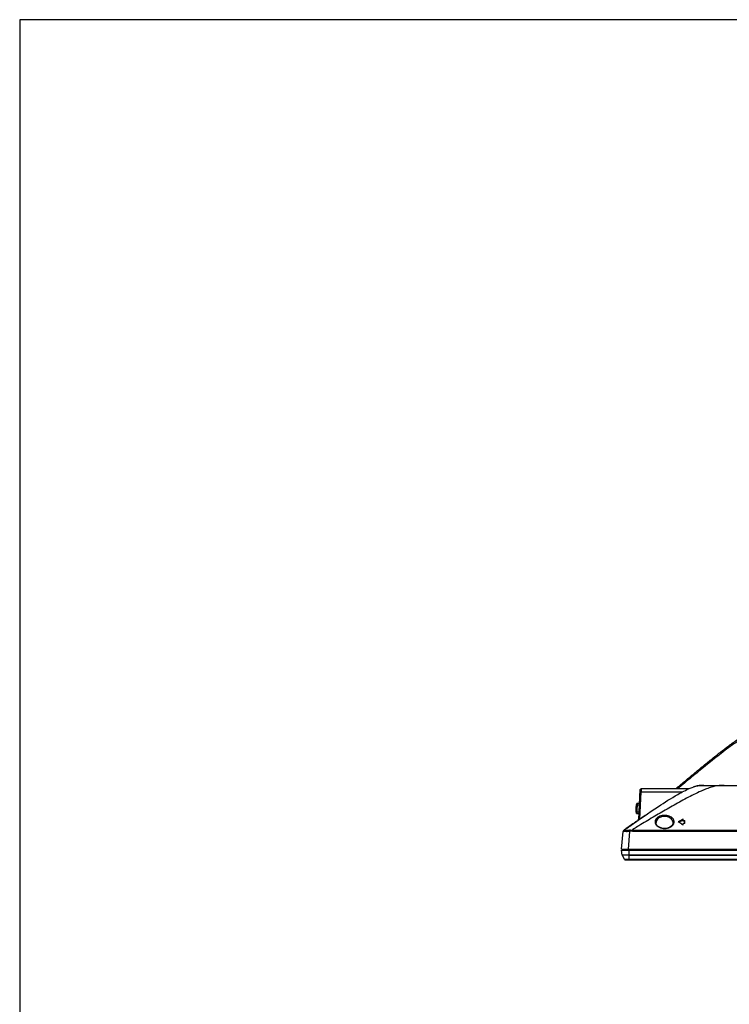
# Model space of a CAD drawing. Extents: x 7.7 to 100.9, y -0.6 to 69.3.
# Drawn here: x 7.7 to 24.1, y 46.5 to 69.3 of the extents above; entities that cross this region are included whole.
import ezdxf

# ---------------------------------------------------------------- set-up
doc = ezdxf.new("R2010")
doc.units = 0
doc.layers.get('0').update_dxf_attribs({"linetype": 'CONTINUOUS'})
doc.layers.add('7_ALL_FEATURES', color=7, linetype='CONTINUOUS')
doc.layers.add('90__MERGE', color=7, linetype='CONTINUOUS')

msp = doc.modelspace()

# ---------------------------------------------------------------- linework, layer by layer
at = {"color": 7, "linetype": 'CONTINUOUS', "ltscale": 6.007916706941401, "flags": 128}
msp.add_lwpolyline([(7.663710100539017, 69.25697613163665), (7.663710100539017, -0.6496766826138882), (100.8668505127465, -0.6496766826138882), (100.8668505127465, 69.25697613163663), (7.663710100539017, 69.25697613163663)], dxfattribs=at)
at = {"color": 7, "linetype": 'CONTINUOUS', "flags": 128}
for points in [[(21.91578937682438, 51.04295086639154), (21.91330817748593, 50.99599317119046)], [(21.92428292590922, 51.08920034764914), (21.91578937682438, 51.04295086639154)], [(21.93768119247461, 51.13148273688232), (21.92428292590923, 51.08920034764914)], [(21.94405327873844, 51.09706452821459), (21.9364537038277, 51.09764631450483)], [(21.93852800271096, 51.13309815696639), (21.93767963027943, 51.13148333567135)], [(21.93768022019709, 51.13148483595089), (21.93773791624901, 51.13134817492177)], [(21.93773791624899, 51.13134817492177), (21.93821493782457, 51.13043967566571)], [(21.94024262071951, 51.13490669728858), (21.93852800271095, 51.13309815696639)], [(21.94243655501405, 51.13608881117322), (21.94024262071952, 51.13490669728858)], [(21.94489003126719, 51.13652608094427), (21.94243655501407, 51.13608881117322)], [(21.91330817748592, 50.99599317119046), (21.91688039197385, 50.94910594705515)], [(21.91688039197386, 50.94910594705519), (21.9256663521342, 50.90595241854783)], [(21.92566463259089, 50.90595196248763), (21.92654602923025, 50.90389054783014)], [(21.92654602923023, 50.90389054783014), (21.92826906380158, 50.90190461782989)], [(21.93578412862466, 50.93958517455734), (21.92816945186387, 50.93980288530154)], [(21.92826906380158, 50.90190461782989), (21.93054986124028, 50.90059666670835)], [(21.93054986124029, 50.90059666670842), (21.93313411976575, 50.90011252790594)]]:
    msp.add_lwpolyline(points, dxfattribs=at).dxf.unprotected_set("ltscale", 0)
at = {"color": 7, "linetype": 'CONTINUOUS'}
for centre, radius, start, end in [((26.11221440898562, 50.79932531520987), 4.18640253283182, 175.913668247, 178.0770403579001), ((25.26879060486347, 50.84352798885989), 3.334390379153783, 175.639159482, 178.3492081307999)]:
    msp.add_arc(centre, radius, start, end, dxfattribs=at).dxf.unprotected_set("ltscale", 0)
for points in [[(21.93800870945123, 51.12759023070172), (21.93800834712699, 51.12758631042585), (21.93775173767528, 51.12439515193543), (21.93745735924907, 51.11981328307527), (21.93723157422744, 51.11481395498709), (21.93705584296199, 51.10962475992928), (21.93683050283184, 51.10399013467627), (21.9364547845789, 51.09765018050194), (21.9364545039278, 51.09764625353407)], [(21.93821493782459, 51.13043967566574), (21.93821701317414, 51.1304363301066), (21.93822626876859, 51.13019524730415), (21.93818337598493, 51.12975421326765), (21.93813743179619, 51.1292709892456), (21.9381012036512, 51.12877928962851), (21.93806250107822, 51.12823438945429), (21.93800907177554, 51.12759415097758), (21.93800870945123, 51.12759023070172)], [(21.94574759275023, 51.13654110240109), (21.94574365636619, 51.13654103368152), (21.94379335233873, 51.13618714861036), (21.94190970462125, 51.13527579260284), (21.94024991179018, 51.13393127077781), (21.93896723603791, 51.13227781953447), (21.93821582497592, 51.13044351139968), (21.93821493955686, 51.13043967527209)], [(21.94574760983674, 51.13654105003921), (21.94575154618568, 51.13654112074096), (21.94562815134588, 51.13328702621016), (21.94539623188867, 51.12997110035915), (21.94520108305379, 51.12665279291723), (21.94509501808995, 51.1234092425407), (21.94498482300362, 51.12013263396324), (21.94486951661405, 51.11683231570193), (21.9447524213669, 51.11352310319122), (21.9446364236602, 51.11021917753273), (21.94451769024255, 51.1069249445348), (21.944387113436, 51.10363713712532), (21.94423544388358, 51.10035228212704), (21.94405367166646, 51.09707083605885), (21.94405343222832, 51.09706690636278)], [(21.92638526296777, 50.90701828293226), (21.92638281109262, 50.90701520264819), (21.92620676976654, 50.90680943705495), (21.92605018720733, 50.90663163958178), (21.92592284698207, 50.90645320054668), (21.9258297543868, 50.90624903536538), (21.92575369765081, 50.90605714080979), (21.92566881715652, 50.90595191612236), (21.92566513371644, 50.90595052611844)], [(21.92816944994786, 50.93980288535401), (21.92816931742804, 50.93979895060113), (21.92800298775415, 50.93616311396178), (21.92778165738757, 50.93252726298737), (21.927554132795, 50.92888175751256), (21.92736335309033, 50.92521542251203), (21.9271720903719, 50.92155063097232), (21.92688416852996, 50.91793442431971), (21.92646376557404, 50.91438880273185), (21.92640346956124, 50.91071648448423), (21.92638771477377, 50.90702136327138), (21.92638526296777, 50.90701828293226)], [(21.93406170998132, 50.90009633679745), (21.93405777358921, 50.90009640505316), (21.93198026113372, 50.900510782256), (21.92999077648934, 50.90157353544492), (21.92827428085403, 50.90312124947873), (21.9270117990337, 50.90499057747201), (21.92638483111784, 50.90701426434949), (21.92638435583419, 50.90701817253925)], [(21.93578411222056, 50.93958433117666), (21.93578402124775, 50.93958039524403), (21.93568953061505, 50.93629376320335), (21.93556393628531, 50.93300610343896), (21.93541619569826, 50.92971746887748), (21.93525517532088, 50.92642397651297), (21.93508961844206, 50.92312194499492), (21.93492374002484, 50.91981510631737), (21.93475601884257, 50.91651658321895), (21.93458456467621, 50.91324010251753), (21.93441113489278, 50.90999402611592), (21.9343150737748, 50.90667260007276), (21.93425008852734, 50.90335138931489), (21.93406570043213, 50.90009626132729), (21.93406176415422, 50.90009633587882)]]:
    msp.add_spline(points, degree=3, dxfattribs=at).dxf.unprotected_set("ltscale", 0)
at = {"layer": '7_ALL_FEATURES', "color": 7, "linetype": 'CONTINUOUS', "flags": 128}
for points in [[(21.94405343965609, 51.09706690636278), (21.99670239396566, 51.09706540159508)], [(21.94574760466618, 51.13654104996046), (21.99881977444942, 51.13746742813618)], [(21.93406174646404, 50.90009633611501), (21.98633186691873, 50.89918395777507)], [(21.93578409728627, 50.9395843311767), (21.98844921826879, 50.93958542844031)]]:
    msp.add_lwpolyline(points, dxfattribs=at).dxf.unprotected_set("ltscale", 0)
at = {"layer": '90__MERGE', "color": 7, "linetype": 'CONTINUOUS', "flags": 128}
for points in [[(22.03498362447958, 51.4710778897818), (22.03325867385696, 51.42717434152321)], [(23.13781122507169, 51.4710778897818), (22.03498384867768, 51.4710778897818)], [(22.83761264708339, 51.47124229930287), (22.83751934838796, 51.47116396867878)], [(23.47243475562354, 51.54981230316484), (23.48256946429406, 51.54981756649232)], [(23.48256946429407, 51.54981756649232), (48.28895343420609, 51.54981756649232)], [(24.07480994267224, 51.54981756649232), (24.07480994267224, 51.53800661498574)], [(21.97864163912315, 50.75244566997841), (22.01532590699937, 51.45242319966808)], [(22.03215866078339, 51.39920082807231), (21.99900688622032, 50.76662728627527)], [(22.03325867385697, 51.42717434152325), (22.03215865813251, 51.39920082807235)], [(22.03215866078339, 51.39920082807231), (22.99068256766381, 51.39920082807231)], [(22.01293928739839, 50.7763136990216), (22.02173074959863, 50.78241926985236)], [(21.69890651343293, 50.55520870072733), (21.69698866779386, 50.55384238864985)], [(21.69878765208519, 50.55512402654614), (21.71761153780622, 50.56852538419503)], [(21.70517827721221, 50.55967561836132), (21.69890995719144, 50.55521115399322)], [(21.76378514262419, 50.60132508410991), (21.70512711584478, 50.55963918742886)], [(21.71302559830054, 50.56526205737487), (21.72451529502322, 50.57343614720291)], [(21.7176115378062, 50.56852538419498), (21.75224790067998, 50.59313941004807)], [(21.76378514262419, 50.60132508410991), (21.7756998396653, 50.60977151883677)], [(21.84477160905455, 50.65859145329726), (21.81328819304495, 50.63637032488083)], [(21.87332062513328, 50.6786944500797), (21.84477160905456, 50.65859145329729)], [(21.87626719367752, 50.68076669291256), (21.87332062513328, 50.6786944500797)], [(21.88505899377596, 50.68694679089976), (21.87626719367751, 50.68076669291251)], [(21.90777589780044, 50.7028947336296), (21.88505899377596, 50.68694679089976)], [(21.94828901741649, 50.73126020809931), (21.90777578247303, 50.70289465273769)], [(21.95386769498144, 50.73515832421944), (21.94828901741651, 50.73126020809935)], [(21.98585463109248, 50.61617084797885), (21.95308707623067, 50.59614480812814)], [(22.382329300397, 50.65748282213985), (22.37790453313559, 50.67914113446516)], [(22.37790978389093, 50.67923428767591), (22.37791497446292, 50.67913614294709)], [(22.40991967020306, 50.6158538222505), (22.38232930039699, 50.65748282213985)], [(22.45718401337432, 50.58279670440611), (22.40991967020306, 50.61585382225054)], [(22.51586959253142, 50.56254058624891), (22.45718401337432, 50.58279670440611)], [(22.57970892903953, 50.55605190618254), (22.51586959253141, 50.56254058624891)], [(22.64317413032549, 50.56337569498193), (22.57970892903955, 50.55605190618257)], [(22.70089795829449, 50.58422526838698), (22.64317413032549, 50.56337569498193)], [(22.74672063979584, 50.61756959883468), (22.7008979582945, 50.58422526838698)], [(22.77255207879304, 50.65885629509231), (22.74672063979583, 50.61756959883468)], [(22.77616673884859, 50.67807764442323), (22.77255207879304, 50.65885629509226)], [(22.97074394465469, 50.73250920246795), (22.99612058288551, 50.74666105204364)], [(22.97077756770397, 50.65859176817722), (22.99586516434005, 50.64443186266646)], [(22.99612789252593, 50.76109692497703), (22.98998812673337, 50.7576764019251)], [(22.99586516434007, 50.6444318626665), (23.01013140403096, 50.6363701480053)], [(22.99612058288551, 50.74666105204364), (23.0022619350726, 50.75008232514352)], [(23.01013140403096, 50.76889252008197), (22.99612789252592, 50.76109692497703)], [(23.00226193507259, 50.75008232514348), (23.01013140403096, 50.75446439429292)], [(23.01013140403096, 50.72152360014766), (23.01013140403096, 50.76889260149879)], [(23.01013140403096, 50.73596307586743), (23.04950124238622, 50.73596307586743)], [(23.04950124238622, 50.72152360014766), (23.01013140403096, 50.72152360014766)], [(23.01013140403096, 50.63637041325301), (23.01013140403096, 50.66969495896592)], [(23.04950124238622, 50.66969495896592), (23.01013140403096, 50.66969495896592)], [(23.04950124238622, 50.66969495896592), (23.04950124238622, 50.73596307586743)], [(21.58106152352367, 50.07344862817008), (21.6165850191435, 50.47948404117197)], [(21.66097945170142, 50.48027908180319), (21.62801263062848, 50.47894517391101)], [(21.63364970054029, 50.50840762194529), (21.63433236679201, 50.50847840056824)], [(21.6975830397553, 50.48159786627062), (21.66097945170143, 50.48027908180319)], [(21.7693500926089, 50.48545646005982), (21.73330407802723, 50.07344862817008)], [(21.75925661455276, 50.51556576461699), (21.76505797671603, 50.51599263397911)], [(21.79481483489495, 50.48784999009104), (21.79311790100414, 50.517309403052)], [(21.8360053577765, 50.51731877504202), (21.83600534355087, 50.52432000972158)], [(21.8360053577765, 50.48846558147673), (21.8360053577765, 50.51706177178187)], [(21.83600535777651, 50.51706177178187), (49.94772183502543, 50.51676870863684)], [(21.83600535777651, 50.48848925007236), (49.94136685293537, 50.48844974585161)], [(21.58106152352367, 50.07344862817008), (50.19046137497645, 50.07344862817008)], [(21.59898892952159, 49.93937087456666), (21.58494325557056, 50.05376370899246)], [(21.58494325557056, 50.05376370899246), (50.18657964292959, 50.05376370899246)], [(21.71637724069695, 49.93937104577294), (21.59898892952159, 49.93937087456666)], [(21.71637724069693, 49.93236490338051), (21.60123439867206, 49.93236466088857)], [(21.65380946786845, 49.83569836384461), (21.60123439867206, 49.93236466088857)], [(21.61147049953191, 50.05376370899246), (21.61250214241925, 50.07344862817008)], [(21.76210752816924, 49.93937087456666), (21.71637724069694, 49.93937104577294)], [(21.76210752816923, 49.93236466088857), (21.71637724069693, 49.93236490338051)], [(21.76210752816924, 49.82541864653195), (21.76210752816924, 50.07344862817008)], [(21.76210752816924, 49.93937087456666), (50.00941537033093, 49.93937087456666)], [(50.00941537033093, 49.93236466088857), (21.76210752816924, 49.93236466088857)], [(50.1177134306317, 49.83569836384466), (21.65380946786846, 49.83569836384466)], [(21.6711021894739, 49.82541864653192), (50.10042070902622, 49.82541864653192)]]:
    msp.add_lwpolyline(points, dxfattribs=at).dxf.unprotected_set("ltscale", 0)
at = {"layer": '90__MERGE', "color": 7, "linetype": 'CONTINUOUS'}
for centre, radius, start, end in [((22.03498384867768, 51.45139297060417), 0.01968491917762805, 90, 177.0000000003148), ((24.58382551293322, 48.80421081212543), 2.858492522351502, 112.3824979239999, 113.0043821701999), ((36.70154700007902, 29.63672608495361), 25.7417432474702, 124.6049471427, 124.7692518002), ((35.6730326588936, 31.12706677452862), 23.93095416814167, 124.4704965553, 124.6045387605), ((45.07334764581247, 17.74336477659404), 40.28624563388937, 125.4405910449, 125.5805549134), ((42.92805716334914, 20.75803490146969), 36.58617741216827, 125.2368427681, 125.4561101883), ((41.99366631252882, 22.07762992140746), 34.96926222727082, 125.1655094281, 125.3686152838), ((45.77742486406599, 11.65531555659488), 45.65070923684937, 121.4586571768, 121.6310307513), ((38.19354118950556, 27.48899030379876), 28.35685671655752, 124.8187884432, 124.9379850393), ((42.19531557570544, 17.52001239249432), 38.77857676841094, 121.1253664934, 121.4094326817), ((41.58324824219215, 17.39247779229919), 38.19614902030179, 119.1293972984, 119.297766136), ((2.623477144293242, 14.58009238265197), 41.42065610817777, 60.5781743124, 60.7031683529), ((41.3952560134235, 17.72553756628356), 37.8010955074643, 119.1702819577, 119.2846506058), ((21.65581749311439, 50.47606015307495), 0.03938159405775738, 125.5796073395985, 174.9999999999987), ((21.56963975740983, 53.84216301975307), 3.362999796937204, 272.1803092626008, 272.4027467402008), ((21.79599048514448, 50.15646320639039), 0.3608576303450752, 90.45610421180044, 94.91739585939952), ((21.61852712027752, 49.94176986275353), 0.01968491917762882, 186.9999999999947, 208.5409781460823), ((21.67110218887025, 49.84510356570958), 0.01968491917762906, 208.5409790039873, 270.0000017954949)]:
    msp.add_arc(centre, radius, start, end, dxfattribs=at).dxf.unprotected_set("ltscale", 0)
for points in [[(22.83761264708339, 51.47124229930287), (22.83761566229325, 51.47124483077502), (22.93696377070173, 51.55456008735354), (23.03637349612476, 51.63771822234656), (23.13585085562484, 51.72069209696388), (23.23541104244819, 51.80344031912091), (23.33507399914498, 51.88590855787663), (23.43485979189254, 51.96804214548389), (23.5347929881584, 52.04977415100995), (23.63491305150579, 52.13099706102615), (23.73527186006298, 52.21156954018058), (23.8359387203058, 52.29130277176626), (23.93701411892432, 52.36992299259373), (24.03863569803822, 52.44705521427907), (24.14102424542454, 52.52209792869122), (24.24448642245668, 52.59421567603032), (24.34951241488749, 52.66207300771828), (24.45682541664023, 52.72369967413351), (24.56753078416127, 52.77608427260426), (24.6827964892178, 52.81604481295394), (24.8037305489854, 52.84056264360541), (24.93056648435251, 52.84899081263941), (24.93057042123274, 52.84899084120018)], [(24.93925348343867, 52.81308370141363), (24.93924954659612, 52.81308373476656), (24.73196072565253, 52.79094161737451), (24.53499026908926, 52.72349104625093), (24.3524795621515, 52.6229946489926), (24.1794140297358, 52.5075462482508), (24.0116815383886, 52.38473607110422), (23.84676055317027, 52.25802177592272), (23.68353230098131, 52.12915107805073), (23.52147275175072, 51.99884214727642), (23.36019125237822, 51.86757470424327), (23.1993500207447, 51.73576412890483), (23.03882122479503, 51.60357030506704), (22.87853217220781, 51.47109221601666), (22.87852913930215, 51.47108970577265)], [(21.7756998396653, 50.60977151883677), (21.77570305192715, 50.60977379506514), (22.43457186575106, 51.06207560003442), (22.88198481771549, 51.33947078844483), (23.16963524823288, 51.48471801468921), (23.34921970997747, 51.54057820938882), (23.47243081864447, 51.54981229703869), (23.47243475562354, 51.54981230316486)], [(23.48256946429407, 51.54981756649232), (23.48256552731024, 51.54981756649232), (23.44385776469346, 51.54953149198203), (23.40307093738146, 51.54752897050447), (23.35813385467189, 51.54209355509241), (23.30697138887854, 51.53150879877861), (23.24751214690684, 51.51405950065644), (23.24750841231522, 51.51405825459581)], [(23.95499859862744, 51.54964824427156), (23.95499466168751, 51.54964822567729), (23.89566284268733, 51.54885612859339), (23.83648644013008, 51.5452400836573), (23.77779042580169, 51.5367984627096), (23.71978191697742, 51.5241143572318), (23.66259249306555, 51.50824607194282), (23.60617849134076, 51.4898141173764), (23.55045723268058, 51.46934153234858), (23.4953496784979, 51.44735285445594), (23.49534603796248, 51.44735135567522)], [(22.01250071913134, 51.39851540362222), (22.01250092517714, 51.39851933521056), (22.01388318562857, 51.39949359638089), (22.01708982010323, 51.39948060868458), (22.0209748190446, 51.39911815714191), (22.02445796584931, 51.39901808538915), (22.02773467822686, 51.39921122188427), (22.03215472913982, 51.39920103279343), (22.03215866080965, 51.39920082830852)], [(23.46672226000428, 51.43538162046622), (23.46671863595077, 51.43538008226015), (23.29587704806791, 51.35778290720987), (23.12806369582983, 51.27366378721369), (22.96229284113812, 51.18569352201244), (22.79801744405616, 51.0950267036974), (22.63484661157572, 51.00237348083965), (22.47258491410718, 50.90811133072784), (22.31108248603325, 50.81254018250786), (22.15019283208909, 50.71596200016358), (22.15018946173661, 50.71595996532553)], [(22.78921298527987, 50.74890532358987), (22.78921143000381, 50.74890894035059), (22.757117335673, 50.79350136339359), (22.71098028883565, 50.8259167998087), (22.65920247417467, 50.84597933642772), (22.60469160190883, 50.85513108700317), (22.54926785417115, 50.85506350054911), (22.49477350623476, 50.8457759401657), (22.4430734390545, 50.82553642811269), (22.39710407460201, 50.79286704993243), (22.36536281670169, 50.74802019433044), (22.36536129730755, 50.74801656234983)], [(22.77615812042351, 50.67811880577294), (22.77615832646775, 50.67812273736136), (22.76791002371628, 50.72318862577947), (22.74291611127639, 50.76373491592045), (22.70785139805013, 50.79478156781195), (22.66712763597463, 50.81534307253599), (22.62304981133484, 50.82760655936731), (22.57736636524902, 50.83186344308896), (22.53166168580888, 50.82786484574333), (22.48750655452073, 50.81587360220741), (22.44663989757692, 50.79559658930253), (22.41139647103645, 50.76475952622413), (22.38623369532223, 50.72429326666695), (22.37790957784667, 50.67923821926433), (22.37790978389093, 50.67923428767591)], [(22.36536129730755, 50.74801656234983), (22.36535977791341, 50.74801293036921), (22.36169865544356, 50.73782921392743), (22.35905272169866, 50.72724116971031), (22.35747225689262, 50.71641877209201), (22.35700602184519, 50.70552836346599), (22.35770230397434, 50.69474019464388), (22.35770277737613, 50.69473628622573)], [(22.37789937067367, 50.67923861959171), (22.37789916937848, 50.67924255142613), (22.37644599030638, 50.6841387146591), (22.37304366063963, 50.68845669064522), (22.36834809313813, 50.69187421697467), (22.36301499926657, 50.69407296307206), (22.35770402402618, 50.69473476308033), (22.35770009048965, 50.69473459836202)], [(22.35770009048965, 50.69473459836201), (22.35770055610734, 50.69473068900888), (22.35828760006778, 50.690539029534), (22.3590452758888, 50.68636588208595), (22.35996790522233, 50.68222405596855), (22.36105027533798, 50.6781224511325), (22.36228595301071, 50.67407371055327), (22.3622871735054, 50.6740699675285)], [(22.3622871735054, 50.67406996752848), (22.36228839400009, 50.67406622450371), (22.36480708759875, 50.66711781780675), (22.36776490090939, 50.66032008344325), (22.37112581001644, 50.65370171239784), (22.37485501149902, 50.6472876526303), (22.37891545334442, 50.64110608376819), (22.37891770193625, 50.64110285210042)], [(22.37891770193625, 50.64110285210042), (22.37891995052807, 50.64109962043265), (22.42314049558653, 50.59822346354621), (22.48165977478429, 50.56960460187849), (22.547664293009, 50.5552141195853), (22.61494766635042, 50.55521485158837), (22.67954490048004, 50.57049216316243), (22.73800689932599, 50.60209640299475), (22.73801006468701, 50.6020987440055)], [(22.73801006468701, 50.6020987440055), (22.73801323004804, 50.60210108501624), (22.74944752805794, 50.61134950402739), (22.76215719893173, 50.62353680718798), (22.77436286059274, 50.63796882555705), (22.78479988118837, 50.65442280462428), (22.79270122948984, 50.67313224111606), (22.79731997238143, 50.69434558494387), (22.79732044533104, 50.69434949341677)], [(22.77616875211713, 50.67811801966222), (22.77616895205872, 50.67812195156572), (22.77768918805022, 50.68325018355645), (22.78125107251892, 50.68777370570421), (22.78616762555154, 50.69135430525402), (22.79175206717639, 50.69365770135432), (22.79731368395287, 50.69434977947852), (22.79731761742179, 50.69434961315357)], [(22.79731762776294, 50.69435126458706), (22.79731810807811, 50.69435517216164), (22.79803322296782, 50.70541037108153), (22.79752534332112, 50.7165729539924), (22.79584920182368, 50.72766138955631), (22.79306001147632, 50.7384980540099), (22.78921454055592, 50.74890170682917), (22.78921298527987, 50.74890532358988)], [(21.62801263062848, 50.47894517391101), (21.62800869668785, 50.47894501914389), (21.62530417538288, 50.47898557705298), (21.62344496998157, 50.47912954702525), (21.62143224967575, 50.4790197314331), (21.61914456227454, 50.47868676975477), (21.61727210929931, 50.47851862650739), (21.61653503114566, 50.47891267565261), (21.61653537427603, 50.47891659765506)], [(21.6343323668445, 50.50847839356045), (21.63432906242748, 50.50847625331048), (21.6288706651665, 50.50410289939786), (21.62418612723209, 50.4986713928119), (21.6204527409087, 50.49247145372983), (21.61784449406378, 50.48579066207887), (21.61653571774601, 50.47892051978429), (21.61653537456474, 50.47891659778628)], [(21.63293812753594, 50.50809803470171), (21.63294150130891, 50.50810006386354), (21.63302868507952, 50.50815057932753), (21.6331364037345, 50.50820878493426), (21.63325254927816, 50.5082661524301), (21.63337393685362, 50.50831873923965), (21.63350475466373, 50.50836599945449), (21.6336458829012, 50.50840665992997), (21.63364970054029, 50.50840762194529)], [(21.63433236679201, 50.50847840056824), (21.6343362379611, 50.50847911743056), (21.63571899531089, 50.50867942135854), (21.63783123642428, 50.50892222735813), (21.64014868874899, 50.50913702188206), (21.64256599579932, 50.50931343016128), (21.64520895868511, 50.50947417222505), (21.64820194531271, 50.50964210627448), (21.64820587617743, 50.50964232569252)], [(21.64820587617743, 50.50964232569252), (21.64820980704215, 50.50964254511055), (21.66016672742071, 50.51022337475183), (21.67718489968985, 50.51098096927228), (21.69572312495256, 50.5118177188149), (21.71493965501876, 50.51277323442494), (21.73578858877698, 50.51397840220019), (21.75925268790253, 50.51556547955607), (21.75925661455276, 50.51556576461696)], [(21.7693500926089, 50.48545646005982), (21.76934616711682, 50.48545615947098), (21.7576170237596, 50.48461376222419), (21.74587670275299, 50.48387265181616), (21.73413077209875, 50.48321923432904), (21.72238087430653, 50.48263961525623), (21.71063258539109, 50.48212006555784), (21.71062865188598, 50.48211990009106)], [(21.76935009258266, 50.48545646026978), (21.76934956954417, 50.48546036235543), (21.76880576491045, 50.48949219575625), (21.76815460677802, 50.49428175441463), (21.76746024761001, 50.49935967452037), (21.76674051626089, 50.50454489868697), (21.76595463027421, 50.51002032375441), (21.76505857610296, 50.51598873378408), (21.76505797789712, 50.51599262505527)], [(21.79481483489496, 50.48784999009104), (21.79481090379532, 50.48784977492283), (21.78971237668751, 50.48755705007182), (21.78460796824065, 50.48719113743987), (21.77951936146233, 50.486684897986), (21.77446430826056, 50.48597097750096), (21.76946439645216, 50.48498290814183), (21.76946056054333, 50.48498202177556)], [(21.79311790100415, 50.517309403052), (21.79312183798589, 50.51730939898775), (21.80169588016667, 50.51726801684865), (21.81027435236554, 50.51719624503929), (21.81885258066039, 50.51714610353065), (21.82742982811084, 50.51716960822935), (21.83600142220013, 50.51731866977884), (21.8360053577765, 50.51731877504203)], [(21.8360053577765, 50.48848925007236), (21.83600142104244, 50.48848920572595), (21.8277651412912, 50.48843541811674), (21.81952337610606, 50.48841355059084), (21.81128266687542, 50.48835467304461), (21.80304561825361, 50.48818981102803), (21.7948187659946, 50.48785020525929), (21.79481483489496, 50.48784999009105)]]:
    msp.add_spline(points, degree=3, dxfattribs=at).dxf.unprotected_set("ltscale", 0)

doc.saveas('drawing.dxf')
